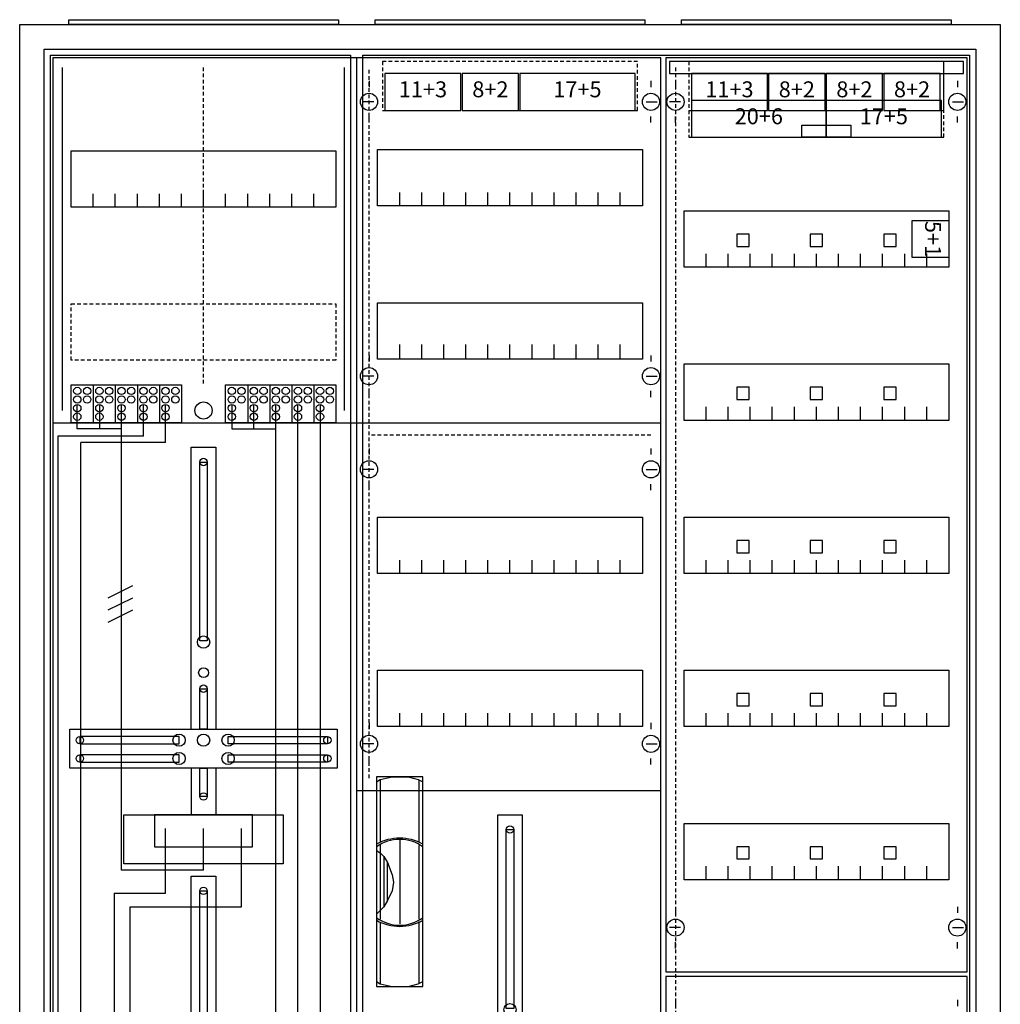
# Model space of a CAD drawing. Extents: x -2 to 78, y -8 to 138.
# Drawn here: x -2 to 78, y 58 to 138 of the extents above; entities that cross this region are included whole.
import ezdxf
from ezdxf.enums import TextEntityAlignment as Align

# ---------------------------------------------------------------- set-up
doc = ezdxf.new("R2010")
doc.units = 0
doc.header["$MEASUREMENT"] = 0
for name, pattern in [('L000000020000FFFFFF', [0]), ('L000000040000000000', [0]), ('L00000004000000007F', [0]), ('L00000004000000FF00', [0]), ('L000000040000FF0000', [0]), ('L000000060000FFFF00', [0]), ('L014100020032000000', [0.5, 0.3, -0.2]), ('L0141000200320000FF', [0.5, 0.3, -0.2]), ('L0141000400320000FF', [0.5, 0.3, -0.2])]:
    doc.linetypes.add(name, pattern=pattern)
doc.layers.get('0').update_dxf_attribs({"linetype": 'CONTINUOUS'})
for name, color, linetype in [('1', 7, 'CONTINUOUS'), ('157', 7, 'CONTINUOUS'), ('158', 7, 'CONTINUOUS'), ('160', 7, 'CONTINUOUS'), ('161', 7, 'CONTINUOUS'), ('2', 7, 'CONTINUOUS'), ('29', 7, 'CONTINUOUS'), ('3', 7, 'CONTINUOUS'), ('38', 7, 'CONTINUOUS'), ('47', 7, 'CONTINUOUS')]:
    doc.layers.add(name, color=color, linetype=linetype)

# ---------------------------------------------------------------- blocks, each defined once
blk = doc.blocks.new('A39_E')
at = {"color": 7, "linetype": 'CONTINUOUS'}
for points in [[(77.5, 137.5), (77.5, -2.5), (-2.5, -2.5), (-2.5, 137.5)], [(75.5, 135.5), (75.5, -0.5), (-0.5, -0.5), (-0.5, 135.5)]]:
    blk.add_lwpolyline(points, close=True, dxfattribs=at)
blk = doc.blocks.new('ZB43')
at = {"color": 7, "linetype": 'CONTINUOUS'}
blk.add_lwpolyline([(11, 0.4), (11, 0), (-11, 0), (-11, 0.4)], close=True, dxfattribs=at)
blk = doc.blocks.new('135128')
at = {"layer": '1', "color": 7, "linetype": 'CONTINUOUS'}
for p, q in [((1, 132.9), (1, 132.4)), ((1, 132.9), (1, 132.4)), ((1, 132.9), (1, 132.4)), ((1, 132.9), (1, 132.4)), ((24, 132.9), (24, 132.4)), ((24, 132.9), (24, 132.4)), ((24, 132.9), (24, 132.4)), ((24, 132.9), (24, 132.4)), ((1.4, 131.2), (0.5, 131.2)), ((1.4, 131.2), (0.5, 131.2)), ((1.4, 131.2), (0.5, 131.2)), ((1.4, 131.2), (0.5, 131.2)), ((23.6, 131.2), (24.5, 131.2)), ((23.6, 131.2), (24.5, 131.2)), ((23.6, 131.2), (24.5, 131.2)), ((23.6, 131.2), (24.5, 131.2)), ((1, 129.5), (1, 130)), ((1, 129.5), (1, 130)), ((1, 129.5), (1, 130)), ((1, 129.5), (1, 130)), ((24, 129.5), (24, 130)), ((24, 129.5), (24, 130)), ((24, 129.5), (24, 130)), ((1, 65.5), (1, 65)), ((24, 65.5), (24, 65)), ((1.4, 63.8), (0.5, 63.8)), ((23.6, 63.8), (24.5, 63.8)), ((1, 62.1), (1, 62.6)), ((24, 62.1), (24, 62.6)), ((1, 57.9), (1, 57.4)), ((24, 57.9), (24, 57.4))]:
    blk.add_line(p, q, dxfattribs=at)
for points in [[(24.8, 60.2), (24.8, 134.8), (0.2, 134.8), (0.2, 60.2)], [(23.3, 122.3), (23.3, 117.7), (1.7, 117.7), (1.7, 122.3)], [(23.3, 109.8), (23.3, 105.2), (1.7, 105.2), (1.7, 109.8)], [(23.3, 97.3), (23.3, 92.7), (1.7, 92.7), (1.7, 97.3)], [(23.3, 84.8), (23.3, 80.2), (1.7, 80.2), (1.7, 84.8)], [(23.3, 72.3), (23.3, 67.7), (1.7, 67.7), (1.7, 72.3)], [(24.8, 30.2), (24.8, 59.8), (0.2, 59.8), (0.2, 30.2)]]:
    blk.add_lwpolyline(points, close=True, dxfattribs=at)
for points in [[(3.5, 117.7), (3.5, 118.8)], [(5.3, 117.7), (5.3, 118.8), (5.3, 118.8)], [(7.1, 117.7), (7.1, 118.8)], [(8.9, 117.7), (8.9, 118.8)], [(10.7, 117.7), (10.7, 118.8)], [(12.5, 117.7), (12.5, 118.8)], [(14.3, 117.7), (14.3, 118.8)], [(16.1, 117.7), (16.1, 118.8)], [(17.9, 117.7), (17.9, 118.8)], [(19.7, 117.7), (19.7, 118.8)], [(21.5, 117.7), (21.5, 118.8)], [(3.5, 105.2), (3.5, 106.3)], [(5.3, 105.2), (5.3, 106.3), (5.3, 106.3)], [(7.1, 105.2), (7.1, 106.3)], [(8.9, 105.2), (8.9, 106.3)], [(10.7, 105.2), (10.7, 106.3)], [(12.5, 105.2), (12.5, 106.3)], [(14.3, 105.2), (14.3, 106.3)], [(16.1, 105.2), (16.1, 106.3)], [(17.9, 105.2), (17.9, 106.3)], [(19.7, 105.2), (19.7, 106.3)], [(21.5, 105.2), (21.5, 106.3)], [(3.5, 92.7), (3.5, 93.8)], [(5.3, 92.7), (5.3, 93.8), (5.3, 93.8)], [(7.1, 92.7), (7.1, 93.8)], [(8.9, 92.7), (8.9, 93.8)], [(10.7, 92.7), (10.7, 93.8)], [(12.5, 92.7), (12.5, 93.8)], [(14.3, 92.7), (14.3, 93.8)], [(16.1, 92.7), (16.1, 93.8)], [(17.9, 92.7), (17.9, 93.8)], [(19.7, 92.7), (19.7, 93.8)], [(21.5, 92.7), (21.5, 93.8)], [(3.5, 80.2), (3.5, 81.3)], [(5.3, 80.2), (5.3, 81.3), (5.3, 81.3)], [(7.1, 80.2), (7.1, 81.3)], [(8.9, 80.2), (8.9, 81.3)], [(10.7, 80.2), (10.7, 81.3)], [(12.5, 80.2), (12.5, 81.3)], [(14.3, 80.2), (14.3, 81.3)], [(16.1, 80.2), (16.1, 81.3)], [(17.9, 80.2), (17.9, 81.3)], [(19.7, 80.2), (19.7, 81.3)], [(21.5, 80.2), (21.5, 81.3)], [(3.5, 67.7), (3.5, 68.8)], [(5.3, 67.7), (5.3, 68.8), (5.3, 68.8)], [(7.1, 67.7), (7.1, 68.8)], [(8.9, 67.7), (8.9, 68.8)], [(10.7, 67.7), (10.7, 68.8)], [(12.5, 67.7), (12.5, 68.8)], [(14.3, 67.7), (14.3, 68.8)], [(16.1, 67.7), (16.1, 68.8)], [(17.9, 67.7), (17.9, 68.8)], [(19.7, 67.7), (19.7, 68.8)], [(21.5, 67.7), (21.5, 68.8)]]:
    blk.add_lwpolyline(points, dxfattribs=at)
for centre in [(1, 131.2), (1, 131.2), (1, 131.2), (1, 131.2), (24, 131.2), (24, 131.2), (24, 131.2), (24, 131.2), (1, 63.8), (24, 63.8)]:
    blk.add_circle(centre, 0.7, dxfattribs=at)
at = {"layer": '160', "color": 1, "linetype": 'L0141000400320000FF'}
for q in [(1, 31), (1, 61)]:
    blk.add_line((1, 134), q, dxfattribs=at)
at = {"layer": '161', "color": 7, "linetype": 'CONTINUOUS'}
for points in [[(8.5, 130.5), (8.5, 133.5), (2.3, 133.5), (2.3, 130.5)], [(13.2, 130.5), (13.2, 133.5), (8.6, 133.5), (8.6, 130.5)], [(17.9, 130.5), (17.9, 133.5), (13.3, 133.5), (13.3, 130.5)], [(22.6, 130.5), (22.6, 133.5), (18, 133.5), (18, 130.5)], [(13.3, 128.3), (13.3, 131.3), (2.3, 131.3), (2.3, 128.3)], [(22.7, 128.3), (22.7, 131.3), (13.3, 131.3), (13.3, 128.3)], [(15.3, 129.3), (15.3, 128.3), (11.3, 128.3), (11.3, 129.3)], [(20.3, 118.5), (20.3, 121.5), (23.3, 121.5), (23.3, 118.5)], [(7, 119.4), (7, 120.4), (6, 120.4), (6, 119.4)], [(13, 119.4), (13, 120.4), (12, 120.4), (12, 119.4)], [(19, 119.4), (19, 120.4), (18, 120.4), (18, 119.4)], [(7, 106.9), (7, 107.9), (6, 107.9), (6, 106.9)], [(13, 106.9), (13, 107.9), (12, 107.9), (12, 106.9)], [(19, 106.9), (19, 107.9), (18, 107.9), (18, 106.9)], [(7, 94.4), (7, 95.4), (6, 95.4), (6, 94.4)], [(13, 94.4), (13, 95.4), (12, 95.4), (12, 94.4)], [(19, 94.4), (19, 95.4), (18, 95.4), (18, 94.4)], [(7, 81.9), (7, 82.9), (6, 82.9), (6, 81.9)], [(13, 81.9), (13, 82.9), (12, 82.9), (12, 81.9)], [(19, 81.9), (19, 82.9), (18, 82.9), (18, 81.9)], [(7, 69.4), (7, 70.4), (6, 70.4), (6, 69.4)], [(13, 69.4), (13, 70.4), (12, 70.4), (12, 69.4)], [(19, 69.4), (19, 70.4), (18, 70.4), (18, 69.4)]]:
    blk.add_lwpolyline(points, close=True, dxfattribs=at)
at = {"layer": '2', "color": 7, "linetype": 'L014100020032000000'}
for points in [[(22.9, 130.5), (22.9, 134.5), (2.1, 134.5), (2.1, 130.5)], [(22.9, 128.3), (22.9, 134.5), (2.1, 134.5), (2.1, 128.3)]]:
    blk.add_lwpolyline(points, close=True, dxfattribs=at)
at = {"layer": '38', "color": 7, "linetype": 'CONTINUOUS'}
for points in [[(24.5, 133.5), (24.5, 134.5), (0.5, 134.5), (0.5, 133.5)], [(8.5, 130.5), (8.5, 133.5), (2.3, 133.5), (2.3, 130.5)], [(13.2, 130.5), (13.2, 133.5), (8.6, 133.5), (8.6, 130.5)], [(17.9, 130.5), (17.9, 133.5), (13.3, 133.5), (13.3, 130.5)], [(22.6, 130.5), (22.6, 133.5), (18, 133.5), (18, 130.5)], [(13.3, 128.3), (13.3, 131.3), (2.3, 131.3), (2.3, 128.3)], [(22.7, 128.3), (22.7, 131.3), (13.3, 131.3), (13.3, 128.3)], [(20.3, 118.5), (20.3, 121.5), (23.3, 121.5), (23.3, 118.5)]]:
    blk.add_lwpolyline(points, close=True, dxfattribs=at)
at = {"layer": '161', "color": 255, "linetype": 'L000000020000FFFFFF'}
for s, p in [('11+3', (5.4, 131.567)), ('8+2', (10.9, 131.567)), ('8+2', (15.6, 131.567)), ('8+2', (20.3, 131.567)), ('20+6', (7.8, 129.367)), ('17+5', (18, 129.367))]:
    blk.add_text(s, height=1.3, dxfattribs=at).set_placement(p, align=Align.CENTER)
blk.add_text('5+1', height=1.3, rotation=270, dxfattribs=at).set_placement((21.367, 120), align=Align.CENTER)
blk = doc.blocks.new('135109')
at = {"layer": '1', "color": 7, "linetype": 'CONTINUOUS'}
for p, q in [((26, 132.9), (26, 132.4)), ((26, 132.9), (26, 132.4)), ((49, 132.9), (49, 132.4)), ((49, 132.9), (49, 132.4)), ((26.4, 131.2), (25.5, 131.2)), ((26.4, 131.2), (25.5, 131.2)), ((48.6, 131.2), (49.5, 131.2)), ((48.6, 131.2), (49.5, 131.2)), ((26, 129.5), (26, 130)), ((26, 129.5), (26, 130)), ((49, 129.5), (49, 130)), ((49, 129.5), (49, 130)), ((26, 110.5), (26, 110)), ((49, 110.5), (49, 110)), ((26.4, 108.8), (25.5, 108.8)), ((48.6, 108.8), (49.5, 108.8)), ((26, 107.1), (26, 107.6)), ((49, 107.1), (49, 107.6)), ((26, 102.9), (26, 102.4)), ((49, 102.9), (49, 102.4)), ((26.4, 101.2), (25.5, 101.2)), ((48.6, 101.2), (49.5, 101.2)), ((26, 99.5), (26, 100)), ((49, 99.5), (49, 100)), ((26, 80.5), (26, 80)), ((49, 80.5), (49, 80)), ((26.4, 78.8), (25.5, 78.8)), ((48.6, 78.8), (49.5, 78.8)), ((26, 77.1), (26, 77.6)), ((49, 77.1), (49, 77.6))]:
    blk.add_line(p, q, dxfattribs=at)
for points in [[(49.8, 0.2), (49.8, 134.8), (0.2, 134.8), (0.2, 0.2)], [(23.3, 127.2), (23.3, 122.6), (1.7, 122.6), (1.7, 127.2)], [(48.3, 127.3), (48.3, 122.7), (26.7, 122.7), (26.7, 127.3)], [(48.3, 114.8), (48.3, 110.2), (26.7, 110.2), (26.7, 114.8)], [(12.2, 87.2), (12.2, 101.8), (12.8, 101.8), (12.8, 87.2)], [(48.3, 97.3), (48.3, 92.7), (26.7, 92.7), (26.7, 97.3)], [(48.3, 84.8), (48.3, 80.2), (26.7, 80.2), (26.7, 84.8)], [(12.2, 80), (12.2, 83.3), (12.8, 83.3), (12.8, 80)], [(23.4, 80), (23.4, 76.8), (1.6, 76.8), (1.6, 80)], [(10.5, 78.8), (10.5, 79.4), (2.4, 79.4), (2.4, 78.8)], [(14.5, 78.8), (14.5, 79.4), (22.6, 79.4), (22.6, 78.8)], [(10.5, 77.3), (10.5, 77.9), (2.4, 77.9), (2.4, 77.3)], [(14.5, 77.3), (14.5, 77.9), (22.6, 77.9), (22.6, 77.3)], [(12.2, 74.5), (12.2, 76.8), (12.8, 76.8), (12.8, 74.5)], [(19, 73), (19, 69), (6, 69), (6, 73)], [(16.5, 70.4), (16.5, 73), (8.5, 73), (8.5, 70.4)], [(37.2, 57.2), (37.2, 71.8), (37.8, 71.8), (37.8, 57.2)], [(12.2, 52.2), (12.2, 66.8), (12.8, 66.8), (12.8, 52.2)]]:
    blk.add_lwpolyline(points, close=True, dxfattribs=at)
for points in [[(25, 0.3), (25, 134.8)], [(28.5, 122.7), (28.5, 123.8)], [(30.3, 122.7), (30.3, 123.8), (30.3, 123.8)], [(32.1, 122.7), (32.1, 123.8)], [(33.9, 122.7), (33.9, 123.8)], [(35.7, 122.7), (35.7, 123.8)], [(37.5, 122.7), (37.5, 123.8)], [(39.3, 122.7), (39.3, 123.8)], [(41.1, 122.7), (41.1, 123.8)], [(42.9, 122.7), (42.9, 123.8)], [(44.7, 122.7), (44.7, 123.8)], [(46.5, 122.7), (46.5, 123.8)], [(3.5, 122.6), (3.5, 123.7)], [(5.3, 122.6), (5.3, 123.7), (5.3, 123.7)], [(7.1, 122.6), (7.1, 123.7)], [(8.9, 122.6), (8.9, 123.7)], [(10.7, 122.6), (10.7, 123.7)], [(12.5, 122.6), (12.5, 123.7)], [(14.3, 122.6), (14.3, 123.7)], [(16.1, 122.6), (16.1, 123.7)], [(17.9, 122.6), (17.9, 123.7)], [(19.7, 122.6), (19.7, 123.7)], [(21.5, 122.6), (21.5, 123.7)], [(28.5, 110.2), (28.5, 111.3)], [(30.3, 110.2), (30.3, 111.3), (30.3, 111.3)], [(32.1, 110.2), (32.1, 111.3)], [(33.9, 110.2), (33.9, 111.3)], [(35.7, 110.2), (35.7, 111.3)], [(37.5, 110.2), (37.5, 111.3)], [(39.3, 110.2), (39.3, 111.3)], [(41.1, 110.2), (41.1, 111.3)], [(42.9, 110.2), (42.9, 111.3)], [(44.7, 110.2), (44.7, 111.3)], [(46.5, 110.2), (46.5, 111.3)], [(0.2, 105), (25, 105)], [(25, 105), (49.8, 105)], [(11.5, 80), (11.5, 103), (13.5, 103), (13.5, 80)], [(28.5, 92.7), (28.5, 93.8)], [(30.3, 92.7), (30.3, 93.8), (30.3, 93.8)], [(32.1, 92.7), (32.1, 93.8)], [(33.9, 92.7), (33.9, 93.8)], [(35.7, 92.7), (35.7, 93.8)], [(37.5, 92.7), (37.5, 93.8)], [(39.3, 92.7), (39.3, 93.8)], [(41.1, 92.7), (41.1, 93.8)], [(42.9, 92.7), (42.9, 93.8)], [(44.7, 92.7), (44.7, 93.8)], [(46.5, 92.7), (46.5, 93.8)], [(28.5, 80.2), (28.5, 81.3)], [(30.3, 80.2), (30.3, 81.3), (30.3, 81.3)], [(32.1, 80.2), (32.1, 81.3)], [(33.9, 80.2), (33.9, 81.3)], [(35.7, 80.2), (35.7, 81.3)], [(37.5, 80.2), (37.5, 81.3)], [(39.3, 80.2), (39.3, 81.3)], [(41.1, 80.2), (41.1, 81.3)], [(42.9, 80.2), (42.9, 81.3)], [(44.7, 80.2), (44.7, 81.3)], [(46.5, 80.2), (46.5, 81.3)], [(11.5, 76.8), (11.5, 73)], [(13.5, 76.8), (13.5, 73)], [(25, 75), (49.8, 75)], [(36.5, 50), (36.5, 73), (38.5, 73), (38.5, 50)], [(11.5, 45), (11.5, 68), (13.5, 68), (13.5, 45)]]:
    blk.add_lwpolyline(points, dxfattribs=at)
at = {"layer": '1', "color": 7, "linetype": 'L014100020032000000'}
blk.add_lwpolyline([(23.3, 114.7), (23.3, 110.1), (1.7, 110.1), (1.7, 114.7)], close=True, dxfattribs=at)
at = {"layer": '1', "color": 7, "linetype": 'CONTINUOUS'}
for centre, radius in [((26, 131.2), 0.7), ((26, 131.2), 0.7), ((49, 131.2), 0.7), ((49, 131.2), 0.7), ((26, 108.8), 0.7), ((49, 108.8), 0.7), ((12.5, 106), 0.7), ((12.5, 101.8), 0.3), ((26, 101.2), 0.7), ((49, 101.2), 0.7), ((12.5, 87.1), 0.5), ((12.5, 84.6), 0.4), ((12.5, 83.3), 0.3), ((10.5, 79.1), 0.5), ((12.5, 79.1), 0.5), ((12.5, 79.1), 0.5), ((14.5, 79.1), 0.5), ((2.4, 79.1), 0.3), ((22.6, 79.1), 0.3), ((26, 78.8), 0.7), ((49, 78.8), 0.7), ((10.5, 77.6), 0.5), ((14.5, 77.6), 0.5), ((2.4, 77.6), 0.3), ((22.6, 77.6), 0.3), ((12.5, 74.5), 0.3), ((37.5, 71.8), 0.3), ((12.5, 66.8), 0.3), ((37.5, 57.1), 0.5)]:
    blk.add_circle(centre, radius, dxfattribs=at)
at = {"layer": '157', "color": 7, "linetype": 'CONTINUOUS'}
for points in [[(1.7, 105), (1.7, 108.1), (10.7, 108.1), (10.7, 105)], [(14.3, 105), (14.3, 108.1), (23.3, 108.1), (23.3, 105)]]:
    blk.add_lwpolyline(points, close=True, dxfattribs=at)
for points in [[(3.5, 108.1), (3.5, 105)], [(5.3, 108.1), (5.3, 105)], [(7.1, 108.1), (7.1, 105)], [(8.9, 108.1), (8.9, 105)], [(16.1, 108.1), (16.1, 105)], [(17.9, 108.1), (17.9, 105)], [(19.7, 108.1), (19.7, 105)], [(21.5, 108.1), (21.5, 105)]]:
    blk.add_lwpolyline(points, dxfattribs=at)
at = {"layer": '158', "color": 255, "linetype": 'L00000004000000007F'}
for p, q in [((2.2, 104.5), (2.2, 106.5)), ((4, 106.5), (4, 104.5)), ((5.8, 68.5), (5.8, 106.5)), ((14.8, 106.5), (14.8, 104.5)), ((16.6, 104.5), (16.6, 106.5)), ((18.4, 32.3), (18.4, 106.5)), ((5.8, 104.5), (2.2, 104.5)), ((14.8, 104.5), (18.4, 104.5)), ((12.5, 68.5), (12.5, 71.9)), ((12.5, 68.5), (5.8, 68.5))]:
    blk.add_line(p, q, dxfattribs=at)
at = {"layer": '158', "color": 5, "linetype": 'L000000040000FF0000'}
for p, q in [((7.6, 103.9), (7.6, 106.5)), ((20.2, 35), (20.2, 106.5)), ((7.6, 103.9), (0.6, 103.9)), ((0.6, 103.9), (0.6, 29)), ((15.6, 65.5), (15.6, 71.9)), ((15.6, 65.5), (15.6, 71.9)), ((6.5, 65.5), (15.6, 65.5)), ((6.5, 25.4), (6.5, 65.5)), ((8.5, 65.5), (15.6, 65.5))]:
    blk.add_line(p, q, dxfattribs=at)
at = {"layer": '158', "color": 3, "linetype": 'L00000004000000FF00'}
for p, q in [((9.4, 103.4), (9.4, 106.5)), ((22, 106.5), (22, 5.3)), ((2.5, 5.3), (2.5, 103.4)), ((9.4, 103.4), (2.5, 103.4))]:
    blk.add_line(p, q, dxfattribs=at)
at = {"layer": '158', "color": 7, "linetype": 'CONTINUOUS'}
for p, q in [((6.7, 91.7), (4.7, 90.7)), ((6.7, 91.7), (4.7, 90.7)), ((6.7, 90.7), (4.7, 89.7)), ((6.7, 90.7), (4.7, 89.7)), ((6.7, 89.7), (4.7, 88.7)), ((6.7, 89.7), (4.7, 88.7))]:
    blk.add_line(p, q, dxfattribs=at)
at = {"layer": '158', "color": 7, "linetype": 'L000000040000000000'}
for p, q in [((9.4, 66.6), (9.4, 71.9)), ((9.4, 66.6), (9.4, 71.9)), ((5.2, 66.6), (5.2, 22.3)), ((5.2, 66.6), (9.4, 66.6))]:
    blk.add_line(p, q, dxfattribs=at)
at = {"layer": '160', "color": 4, "linetype": 'L000000060000FFFF00'}
for p, q in [((1, 106), (1, 134)), ((24, 106), (24, 134))]:
    blk.add_line(p, q, dxfattribs=at)
at = {"layer": '160', "color": 1, "linetype": 'L0141000200320000FF'}
for p, q in [((12.5, 108.2), (12.5, 134)), ((26, 76), (26, 134))]:
    blk.add_line(p, q, dxfattribs=at)
at = {"layer": '160', "color": 1, "linetype": 'L0141000400320000FF'}
blk.add_line((49, 104), (26, 104), dxfattribs=at)
at = {"layer": '161', "color": 7, "linetype": 'CONTINUOUS'}
for points in [[(33.5, 130.5), (33.5, 133.5), (27.3, 133.5), (27.3, 130.5)], [(38.2, 130.5), (38.2, 133.5), (33.6, 133.5), (33.6, 130.5)], [(47.7, 130.5), (47.7, 133.5), (38.3, 133.5), (38.3, 130.5)]]:
    blk.add_lwpolyline(points, close=True, dxfattribs=at)
at = {"layer": '2', "color": 7, "linetype": 'L014100020032000000'}
blk.add_lwpolyline([(47.9, 130.5), (47.9, 134.5), (27.1, 134.5), (27.1, 130.5)], close=True, dxfattribs=at)
at = {"layer": '2', "color": 7, "linetype": 'CONTINUOUS'}
for points in [[(1.7, 105), (1.7, 108.1), (10.7, 108.1), (10.7, 105)], [(14.3, 105), (14.3, 108.1), (23.3, 108.1), (23.3, 105)]]:
    blk.add_lwpolyline(points, close=True, dxfattribs=at)
for points in [[(3.5, 108.1), (3.5, 105)], [(5.3, 108.1), (5.3, 105)], [(7.1, 108.1), (7.1, 105)], [(8.9, 108.1), (8.9, 105)], [(16.1, 108.1), (16.1, 105)], [(17.9, 108.1), (17.9, 105)], [(19.7, 108.1), (19.7, 105)], [(21.5, 108.1), (21.5, 105)]]:
    blk.add_lwpolyline(points, dxfattribs=at)
for centre in [(2.2, 107.6), (3, 107.6), (4, 107.6), (4.8, 107.6), (5.8, 107.6), (6.6, 107.6), (7.6, 107.6), (8.4, 107.6), (9.4, 107.6), (10.2, 107.6), (14.8, 107.6), (15.6, 107.6), (16.6, 107.6), (17.4, 107.6), (18.4, 107.6), (19.2, 107.6), (20.2, 107.6), (21, 107.6), (22, 107.6), (22.8, 107.6), (2.2, 106.9), (3, 106.9), (4, 106.9), (4.8, 106.9), (5.8, 106.9), (6.6, 106.9), (7.6, 106.9), (8.4, 106.9), (9.4, 106.9), (10.2, 106.9), (14.8, 106.9), (15.6, 106.9), (16.6, 106.9), (17.4, 106.9), (18.4, 106.9), (19.2, 106.9), (20.2, 106.9), (21, 106.9), (22, 106.9), (22.8, 106.9), (2.2, 106.2), (4, 106.2), (5.8, 106.2), (7.6, 106.2), (9.4, 106.2), (14.8, 106.2), (16.6, 106.2), (18.4, 106.2), (20.2, 106.2), (22, 106.2), (2.2, 105.5), (4, 105.5), (5.8, 105.5), (7.6, 105.5), (9.4, 105.5), (14.8, 105.5), (16.6, 105.5), (18.4, 105.5), (20.2, 105.5), (22, 105.5)]:
    blk.add_circle(centre, 0.3, dxfattribs=at)
at = {"layer": '29', "color": 7, "linetype": 'CONTINUOUS'}
for points in [[(49.8, 0.2), (49.8, 134.8), (0.2, 134.8), (0.2, 0.2)], [(23.3, 127.2), (23.3, 122.6), (1.7, 122.6), (1.7, 127.2)], [(48.3, 127.3), (48.3, 122.7), (26.7, 122.7), (26.7, 127.3)], [(48.3, 114.8), (48.3, 110.2), (26.7, 110.2), (26.7, 114.8)], [(12.2, 87.2), (12.2, 101.8), (12.8, 101.8), (12.8, 87.2)], [(48.3, 97.3), (48.3, 92.7), (26.7, 92.7), (26.7, 97.3)], [(48.3, 84.8), (48.3, 80.2), (26.7, 80.2), (26.7, 84.8)], [(12.2, 80), (12.2, 83.3), (12.8, 83.3), (12.8, 80)], [(23.4, 80), (23.4, 76.8), (1.6, 76.8), (1.6, 80)], [(10.5, 78.8), (10.5, 79.4), (2.4, 79.4), (2.4, 78.8)], [(14.5, 78.8), (14.5, 79.4), (22.6, 79.4), (22.6, 78.8)], [(10.5, 77.3), (10.5, 77.9), (2.4, 77.9), (2.4, 77.3)], [(14.5, 77.3), (14.5, 77.9), (22.6, 77.9), (22.6, 77.3)], [(12.2, 74.5), (12.2, 76.8), (12.8, 76.8), (12.8, 74.5)], [(19, 73), (19, 69), (6, 69), (6, 73)], [(16.5, 70.4), (16.5, 73), (8.5, 73), (8.5, 70.4)], [(37.2, 57.2), (37.2, 71.8), (37.8, 71.8), (37.8, 57.2)], [(12.2, 52.2), (12.2, 66.8), (12.8, 66.8), (12.8, 52.2)]]:
    blk.add_lwpolyline(points, close=True, dxfattribs=at)
for points in [[(25, 0.3), (25, 134.8)], [(28.5, 122.7), (28.5, 123.8)], [(30.3, 122.7), (30.3, 123.8), (30.3, 123.8)], [(32.1, 122.7), (32.1, 123.8)], [(33.9, 122.7), (33.9, 123.8)], [(35.7, 122.7), (35.7, 123.8)], [(37.5, 122.7), (37.5, 123.8)], [(39.3, 122.7), (39.3, 123.8)], [(41.1, 122.7), (41.1, 123.8)], [(42.9, 122.7), (42.9, 123.8)], [(44.7, 122.7), (44.7, 123.8)], [(46.5, 122.7), (46.5, 123.8)], [(3.5, 122.6), (3.5, 123.7)], [(5.3, 122.6), (5.3, 123.7), (5.3, 123.7)], [(7.1, 122.6), (7.1, 123.7)], [(8.9, 122.6), (8.9, 123.7)], [(10.7, 122.6), (10.7, 123.7)], [(12.5, 122.6), (12.5, 123.7)], [(14.3, 122.6), (14.3, 123.7)], [(16.1, 122.6), (16.1, 123.7)], [(17.9, 122.6), (17.9, 123.7)], [(19.7, 122.6), (19.7, 123.7)], [(21.5, 122.6), (21.5, 123.7)], [(28.5, 110.3), (28.5, 111.4)], [(28.5, 110.3), (28.5, 111.4)], [(28.5, 110.2), (28.5, 111.3)], [(30.3, 110.3), (30.3, 111.4), (30.3, 111.4)], [(30.3, 110.3), (30.3, 111.4), (30.3, 111.4)], [(30.3, 110.2), (30.3, 111.3), (30.3, 111.3)], [(32.1, 110.3), (32.1, 111.4)], [(32.1, 110.3), (32.1, 111.4)], [(32.1, 110.2), (32.1, 111.3)], [(33.9, 110.3), (33.9, 111.4)], [(33.9, 110.3), (33.9, 111.4)], [(33.9, 110.2), (33.9, 111.3)], [(35.7, 110.3), (35.7, 111.4)], [(35.7, 110.3), (35.7, 111.4)], [(35.7, 110.2), (35.7, 111.3)], [(37.5, 110.3), (37.5, 111.4)], [(37.5, 110.3), (37.5, 111.4)], [(37.5, 110.2), (37.5, 111.3)], [(39.3, 110.3), (39.3, 111.4)], [(39.3, 110.3), (39.3, 111.4)], [(39.3, 110.2), (39.3, 111.3)], [(41.1, 110.3), (41.1, 111.4)], [(41.1, 110.3), (41.1, 111.4)], [(41.1, 110.2), (41.1, 111.3)], [(42.9, 110.3), (42.9, 111.4)], [(42.9, 110.3), (42.9, 111.4)], [(42.9, 110.2), (42.9, 111.3)], [(44.7, 110.3), (44.7, 111.4)], [(44.7, 110.3), (44.7, 111.4)], [(44.7, 110.2), (44.7, 111.3)], [(46.5, 110.3), (46.5, 111.4)], [(46.5, 110.3), (46.5, 111.4)], [(46.5, 110.2), (46.5, 111.3)], [(0.2, 105), (25, 105)], [(25, 105), (49.8, 105)], [(11.5, 80), (11.5, 103), (13.5, 103), (13.5, 80)], [(28.5, 92.7), (28.5, 93.8)], [(30.3, 92.7), (30.3, 93.8), (30.3, 93.8)], [(32.1, 92.7), (32.1, 93.8)], [(33.9, 92.7), (33.9, 93.8)], [(35.7, 92.7), (35.7, 93.8)], [(37.5, 92.7), (37.5, 93.8)], [(39.3, 92.7), (39.3, 93.8)], [(41.1, 92.7), (41.1, 93.8)], [(42.9, 92.7), (42.9, 93.8)], [(44.7, 92.7), (44.7, 93.8)], [(46.5, 92.7), (46.5, 93.8)], [(28.5, 80.2), (28.5, 81.3)], [(30.3, 80.2), (30.3, 81.3), (30.3, 81.3)], [(32.1, 80.2), (32.1, 81.3)], [(33.9, 80.2), (33.9, 81.3)], [(35.7, 80.2), (35.7, 81.3)], [(37.5, 80.2), (37.5, 81.3)], [(39.3, 80.2), (39.3, 81.3)], [(41.1, 80.2), (41.1, 81.3)], [(42.9, 80.2), (42.9, 81.3)], [(44.7, 80.2), (44.7, 81.3)], [(46.5, 80.2), (46.5, 81.3)], [(11.5, 76.8), (11.5, 73)], [(13.5, 76.8), (13.5, 73)], [(25, 75), (49.8, 75)], [(36.5, 50), (36.5, 73), (38.5, 73), (38.5, 50)], [(11.5, 45), (11.5, 68), (13.5, 68), (13.5, 45)]]:
    blk.add_lwpolyline(points, dxfattribs=at)
at = {"layer": '29', "color": 7, "linetype": 'L014100020032000000'}
blk.add_lwpolyline([(23.3, 114.7), (23.3, 110.1), (1.7, 110.1), (1.7, 114.7)], close=True, dxfattribs=at)
at = {"layer": '29', "color": 7, "linetype": 'CONTINUOUS'}
for centre, radius in [((12.5, 101.8), 0.3), ((12.5, 87.1), 0.5), ((12.5, 84.6), 0.4), ((12.5, 83.3), 0.3), ((10.5, 79.1), 0.5), ((12.5, 79.1), 0.5), ((12.5, 79.1), 0.5), ((14.5, 79.1), 0.5), ((2.4, 79.1), 0.3), ((22.6, 79.1), 0.3), ((10.5, 77.6), 0.5), ((14.5, 77.6), 0.5), ((2.4, 77.6), 0.3), ((22.6, 77.6), 0.3), ((12.5, 74.5), 0.3), ((37.5, 71.8), 0.3), ((12.5, 66.8), 0.3), ((37.5, 57.1), 0.5)]:
    blk.add_circle(centre, radius, dxfattribs=at)
at = {"layer": '38', "color": 7, "linetype": 'CONTINUOUS'}
for points in [[(1.7, 105), (1.7, 108.1), (10.7, 108.1), (10.7, 105)], [(14.3, 105), (14.3, 108.1), (23.3, 108.1), (23.3, 105)]]:
    blk.add_lwpolyline(points, close=True, dxfattribs=at)
for points in [[(3.5, 108.1), (3.5, 105)], [(5.3, 108.1), (5.3, 105)], [(7.1, 108.1), (7.1, 105)], [(8.9, 108.1), (8.9, 105)], [(16.1, 108.1), (16.1, 105)], [(17.9, 108.1), (17.9, 105)], [(19.7, 108.1), (19.7, 105)], [(21.5, 108.1), (21.5, 105)]]:
    blk.add_lwpolyline(points, dxfattribs=at)
for centre in [(2.2, 107.6), (3, 107.6), (4, 107.6), (4.8, 107.6), (5.8, 107.6), (6.6, 107.6), (7.6, 107.6), (8.4, 107.6), (9.4, 107.6), (10.2, 107.6), (14.8, 107.6), (15.6, 107.6), (16.6, 107.6), (17.4, 107.6), (18.4, 107.6), (19.2, 107.6), (20.2, 107.6), (21, 107.6), (22, 107.6), (22.8, 107.6), (2.2, 106.9), (3, 106.9), (4, 106.9), (4.8, 106.9), (5.8, 106.9), (6.6, 106.9), (7.6, 106.9), (8.4, 106.9), (9.4, 106.9), (10.2, 106.9), (14.8, 106.9), (15.6, 106.9), (16.6, 106.9), (17.4, 106.9), (18.4, 106.9), (19.2, 106.9), (20.2, 106.9), (21, 106.9), (22, 106.9), (22.8, 106.9), (2.2, 106.2), (4, 106.2), (5.8, 106.2), (7.6, 106.2), (9.4, 106.2), (14.8, 106.2), (16.6, 106.2), (18.4, 106.2), (20.2, 106.2), (22, 106.2), (2.2, 105.5), (4, 105.5), (5.8, 105.5), (7.6, 105.5), (9.4, 105.5), (14.8, 105.5), (16.6, 105.5), (18.4, 105.5), (20.2, 105.5), (22, 105.5)]:
    blk.add_circle(centre, 0.3, dxfattribs=at)
at = {"layer": '161', "color": 255, "linetype": 'L000000020000FFFFFF'}
for s, p in [('11+3', (30.4, 131.567)), ('8+2', (35.9, 131.567)), ('17+5', (43, 131.567))]:
    blk.add_text(s, height=1.3, dxfattribs=at).set_placement(p, align=Align.CENTER)
blk = doc.blocks.new('A39_D')
at = {"layer": '3', "color": 7, "linetype": 'CONTINUOUS'}
for points in [[(75.5, 135.5), (75.5, -0.5), (-0.5, -0.5), (-0.5, 135.5)], [(24.5, 135), (24.5, 0), (0, 0), (0, 135)], [(75, 135), (75, 0), (25.5, 0), (25.5, 135)]]:
    blk.add_lwpolyline(points, close=True, dxfattribs=at)
blk = doc.blocks.new('ZB113')
at = {"layer": '47', "color": 255, "linetype": 'L000000020000FFFFFF'}
blk.add_lwpolyline([(1.9, -8.5), (1.9, 8.6), (-1.9, 8.6), (-1.9, -8.5)], close=True, dxfattribs=at)
at = {"layer": '47', "color": 7, "linetype": 'CONTINUOUS'}
for points in [[(-1.9, 8.2), (-1.6, 8.4), (-0.6, 8.6), (0.7, 8.6), (1.5, 8.4), (1.9, 8.2)], [(-1.9, 8.2), (-1.9, -8.1)], [(-1.6, 8.4), (-1.6, 3.3)], [(1.6, 3.3), (1.6, 8.3)], [(1.9, -8.1), (1.9, 8.2)], [(0, 3.5), (0, -3.4)], [(-1.9, 2.6), (-1.6, 2.4), (-1.3, 2.1), (-1, 1.6), (-0.6, 0.6), (-0.5, 0), (-0.6, -0.7), (-1, -1.5), (-1.3, -2), (-1.9, -2.6)], [(-1.6, 3.1), (-1.6, -3)], [(1.6, -3), (1.6, 3)], [(-1.3, 2.1), (-1.3, -2)], [(-1, -1.5), (-1, 1.6)], [(1.6, -8.2), (1.6, -3.2)], [(-1.6, -3.3), (-1.6, -8.3)], [(-1.9, -8.1), (-1.6, -8.3), (-0.6, -8.5), (0.7, -8.5), (1.5, -8.3), (1.9, -8.1)]]:
    blk.add_lwpolyline(points, dxfattribs=at)
for centre, radius, start, end in [((0, -0.3), 3.9, 60.80251, 119.19749), ((0, 0.2), 3.3, 54.86581, 125.13419), ((0, 0.3), 3.9, 240.80251, 299.19749), ((0, -0.2), 3.3, 234.86581, 305.13419)]:
    blk.add_arc(centre, radius, start, end, dxfattribs=at)

msp = doc.modelspace()

# ---------------------------------------------------------------- block references
for name, p in [('A39_E', (0, 0)), ('ZB43', (12.5, 137.5)), ('ZB43', (37.5, 137.5)), ('ZB43', (62.5, 137.5))]:
    msp.add_blockref(name, p)
at = {"layer": '1'}
for name, p in [('135109', (0, 0)), ('135128', (50, 0))]:
    msp.add_blockref(name, p, dxfattribs=at)
at = {"layer": '3'}
msp.add_blockref('A39_D', (0, 0), dxfattribs=at)
at = {"layer": '47'}
msp.add_blockref('ZB113', (28.5, 67.5), dxfattribs=at)

doc.saveas('drawing.dxf')
